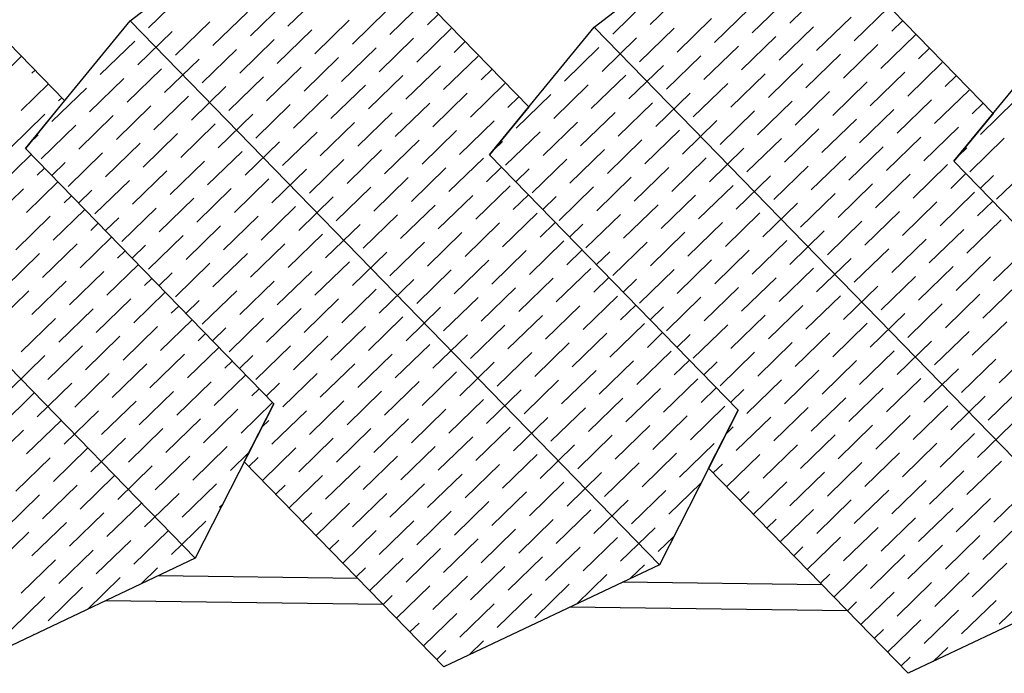
# Model space of a CAD drawing. Units: inches. Extents: x 12653 to 54409, y 42670 to 59238.
# Drawn here: x 41407 to 44703, y 44284 to 46474 of the extents above; entities that cross this region are included whole.
import ezdxf

# ---------------------------------------------------------------- set-up
doc = ezdxf.new("R2010")
doc.units = ezdxf.units.IN
doc.header["$MEASUREMENT"] = 0
doc.layers.add('freecads.com', color=7, linetype='Continuous')

msp = doc.modelspace()

# ---------------------------------------------------------------- linework, layer by layer
at = {"layer": 'freecads.com'}
for p, q in [((40907, 46871.2), (41557.1, 46202.9)), ((41776.1, 46470.4), (42269.8, 46852.3)), ((42461.5, 46849.7), (43111.5, 46181.4)), ((43330.5, 46448.9), (43824.2, 46830.8)), ((44015.9, 46828.1), (44665.9, 46159.9)), ((41838, 46446.8), (41953.4, 46559.1)), ((42304.9, 46451.7), (42420.4, 46564)), ((43518.1, 46457.7), (43633.5, 46570)), ((43985.1, 46462.6), (44100.5, 46574.9)), ((42179.2, 46419.3), (42294.7, 46531.6)), ((42646.2, 46424.2), (42761.6, 46536.5)), ((43392.4, 46425.3), (43507.8, 46537.5)), ((43859.4, 46430.2), (43974.8, 46542.5)), ((40221.7, 46492), (41994, 44669.8)), ((42053.5, 46386.9), (42168.9, 46499.2)), ((42520.5, 46391.8), (42635.9, 46504.1)), ((42771.9, 46456.6), (42808.8, 46492.6)), ((43733.6, 46397.8), (43849.1, 46510)), ((44200.6, 46402.7), (44316, 46514.9)), ((41425.6, 46042.5), (41776.1, 46470.4)), ((41776.1, 46470.4), (43548.5, 44648.2)), ((41927.8, 46354.5), (42043.2, 46466.7)), ((42394.8, 46359.4), (42510.2, 46471.7)), ((43607.9, 46365.3), (43723.4, 46477.6)), ((44074.9, 46370.3), (44190.3, 46482.5)), ((44326.3, 46435.1), (44363.2, 46471)), ((41802.1, 46322), (41917.5, 46434.3)), ((42269, 46327), (42384.5, 46439.2)), ((42736, 46331.9), (42851.4, 46444.2)), ((42980.1, 46020.9), (43330.5, 46448.9)), ((43330.5, 46448.9), (45102.9, 44626.7)), ((43482.2, 46332.9), (43597.7, 46445.2)), ((43823.5, 46305.4), (43938.9, 46417.7)), ((43949.2, 46337.8), (44064.6, 46450.1)), ((44290.4, 46310.3), (44405.8, 46422.6)), ((44534.5, 45999.4), (44884.9, 46427.3)), ((41676.4, 46289.6), (41791.8, 46401.9)), ((42143.3, 46294.5), (42258.8, 46406.8)), ((42610.3, 46299.5), (42725.7, 46411.7)), ((42861.7, 46364.3), (42898.6, 46400.2)), ((43356.5, 46300.5), (43472, 46412.8)), ((43697.8, 46273), (43813.2, 46385.3)), ((44164.7, 46277.9), (44280.1, 46390.2)), ((42017.6, 46262.1), (42133.1, 46374.4)), ((42484.6, 46267), (42600, 46379.3)), ((42825.8, 46239.5), (42941.2, 46351.8)), ((43230.8, 46268.1), (43346.2, 46380.4)), ((43572, 46240.6), (43687.5, 46352.9)), ((44039, 46245.5), (44154.4, 46357.8)), ((44416.1, 46342.8), (44453, 46378.7)), ((41413.1, 46351), (41321.5, 46261.9)), ((41891.9, 46229.7), (42007.4, 46342)), ((42358.9, 46234.6), (42474.3, 46346.9)), ((42700.1, 46207.1), (42815.5, 46319.4)), ((43446.3, 46208.2), (43561.8, 46320.4)), ((43913.3, 46213.1), (44028.7, 46325.3)), ((44380.2, 46218), (44495.6, 46330.3)), ((41458, 46304.8), (41447.2, 46294.3)), ((41766.2, 46197.3), (41881.6, 46309.6)), ((42233.2, 46202.2), (42348.6, 46314.5)), ((42574.4, 46174.7), (42689.8, 46287)), ((42951.5, 46272), (42988.4, 46307.9)), ((43320.6, 46175.7), (43436.1, 46288)), ((43787.6, 46180.7), (43903, 46292.9)), ((44254.5, 46185.6), (44369.9, 46297.8)), ((44505.9, 46250.4), (44542.9, 46286.3)), ((41502.9, 46258.6), (41411.3, 46169.6)), ((41640.5, 46164.9), (41755.9, 46277.1)), ((42107.4, 46169.8), (42222.9, 46282.1)), ((42448.7, 46142.3), (42564.1, 46254.6)), ((42915.6, 46147.2), (43031, 46259.5)), ((43194.9, 46143.3), (43310.4, 46255.6)), ((43661.9, 46148.2), (43777.3, 46260.5)), ((44128.8, 46153.2), (44244.2, 46265.4)), ((41514.8, 46132.5), (41630.2, 46244.7)), ((41981.7, 46137.4), (42097.2, 46249.6)), ((42323, 46109.9), (42438.4, 46222.1)), ((42789.9, 46114.8), (42905.3, 46227.1)), ((43069.2, 46110.9), (43184.6, 46223.2)), ((43536.2, 46115.8), (43651.6, 46228.1)), ((44003.1, 46120.7), (44118.5, 46233)), ((44470, 46125.7), (44585.5, 46237.9)), ((41557.1, 46202.9), (41425.6, 46042.5)), ((41547.8, 46212.5), (41537, 46202)), ((41856, 46104.9), (41971.5, 46217.2)), ((42197.3, 46077.4), (42312.7, 46189.7)), ((42664.2, 46082.4), (42779.6, 46194.6)), ((43041.3, 46179.6), (43078.3, 46215.5)), ((43410.5, 46083.4), (43525.9, 46195.7)), ((43877.4, 46088.3), (43992.8, 46200.6)), ((44344.3, 46093.2), (44459.8, 46205.5)), ((44595.7, 46158.1), (44632.7, 46194)), ((44623.6, 46089.4), (44739.1, 46201.6)), ((41490.9, 46157.1), (41375.4, 46044.8)), ((41730.3, 46072.5), (41845.8, 46184.8)), ((42071.6, 46045), (42187, 46157.3)), ((42538.5, 46049.9), (42653.9, 46162.2)), ((43111.5, 46181.4), (42980, 46020.9)), ((43284.7, 46051), (43400.2, 46163.3)), ((43751.7, 46055.9), (43867.1, 46168.2)), ((44218.6, 46060.8), (44334, 46173.1)), ((44665.9, 46159.9), (44534.5, 45999.4)), ((41604.6, 46040.1), (41720, 46152.4)), ((41945.9, 46012.6), (42061.3, 46124.9)), ((42412.8, 46017.5), (42528.2, 46129.8)), ((42879.7, 46022.4), (42995.2, 46134.7)), ((43159, 46018.6), (43274.5, 46130.8)), ((43626, 46023.5), (43741.4, 46135.8)), ((44092.9, 46028.4), (44208.3, 46140.7)), ((41478.9, 46007.7), (41594.3, 46120)), ((41820.1, 45980.2), (41935.6, 46092.5)), ((42287.1, 45985.1), (42402.5, 46097.4)), ((42754, 45990), (42869.4, 46102.3)), ((43033.3, 45986.1), (43148.8, 46098.4)), ((43500.3, 45991.1), (43615.7, 46103.3)), ((43967.2, 45996), (44082.6, 46108.2)), ((44434.1, 46000.9), (44549.6, 46113.2)), ((41438.8, 46058.5), (41468.6, 46087.5)), ((41694.4, 45947.8), (41809.9, 46060)), ((42161.4, 45952.7), (42276.8, 46065)), ((42628.3, 45957.6), (42743.7, 46069.9)), ((42993.2, 46037), (43023.1, 46066)), ((43005.4, 46054.9), (43017.3, 46066.4)), ((43374.6, 45958.6), (43490, 46070.9)), ((43841.5, 45963.6), (43956.9, 46075.8)), ((44308.4, 45968.5), (44423.9, 46080.7)), ((44587.7, 45964.6), (44703.2, 46076.9)), ((41445, 46022.6), (41339.5, 45920)), ((41425.6, 46042.5), (42257.4, 45187.3)), ((42257.4, 45187.3), (41425.6, 46042.5)), ((41568.7, 45915.4), (41684.2, 46027.6)), ((42035.7, 45920.3), (42151.1, 46032.5)), ((42502.6, 45925.2), (42618, 46037.5)), ((43248.9, 45926.2), (43364.3, 46038.5)), ((43715.8, 45931.1), (43831.2, 46043.4)), ((44182.7, 45936.1), (44298.2, 46048.3)), ((44547.6, 46015.4), (44577.5, 46044.5)), ((44559.9, 46033.3), (44571.7, 46044.8)), ((41513.8, 45951.8), (41558.5, 45995.2)), ((41910, 45887.8), (42025.4, 46000.1)), ((42376.9, 45892.8), (42492.3, 46005)), ((42843.8, 45897.7), (42959.3, 46010)), ((42980, 46020.9), (43811.8, 45165.8)), ((43811.8, 45165.8), (42980.1, 46020.9)), ((43123.1, 45893.8), (43238.6, 46006.1)), ((43590.1, 45898.7), (43705.5, 46011)), ((44057, 45903.6), (44172.4, 46015.9)), ((44534.5, 45999.4), (45366.2, 45144.2)), ((45366.2, 45144.2), (44534.5, 45999.4)), ((41489.9, 45976.4), (41465.2, 45952.5)), ((41784.3, 45855.4), (41899.7, 45967.7)), ((42251.2, 45860.3), (42366.6, 45972.6)), ((42718.1, 45865.3), (42833.6, 45977.5)), ((42969.5, 45930.1), (43020.3, 45979.5)), ((43068.2, 45930.2), (43112.9, 45973.7)), ((43464.4, 45866.3), (43579.8, 45978.6)), ((43931.3, 45871.2), (44046.7, 45983.5)), ((44398.3, 45876.1), (44513.7, 45988.4)), ((44524, 45908.6), (44574.7, 45958)), ((44677.6, 45872.3), (44793, 45984.5)), ((41534.8, 45930.2), (41429.4, 45827.7)), ((41658.5, 45823), (41774, 45935.3)), ((42125.5, 45827.9), (42240.9, 45940.2)), ((42592.4, 45832.8), (42707.8, 45945.1)), ((43338.7, 45833.9), (43454.1, 45946.2)), ((43805.6, 45838.8), (43921, 45951.1)), ((44146.8, 45811.3), (44262.3, 45923.6)), ((44272.5, 45843.7), (44388, 45956)), ((44622.7, 45908.7), (44667.3, 45952.1)), ((41419.1, 45907.6), (41303.6, 45795.3)), ((41603.6, 45859.4), (41648.3, 45902.9)), ((41999.8, 45795.5), (42115.2, 45907.8)), ((42466.7, 45800.4), (42582.1, 45912.7)), ((42933.7, 45805.3), (43049.1, 45917.6)), ((43213, 45801.5), (43328.4, 45913.7)), ((43679.9, 45806.4), (43795.3, 45918.6)), ((44021.1, 45778.9), (44136.6, 45891.1)), ((44488.1, 45783.8), (44603.5, 45896.1)), ((41579.7, 45884.1), (41555.1, 45860.1)), ((41874.1, 45763.1), (41989.5, 45875.4)), ((42341, 45768), (42456.4, 45880.3)), ((42807.9, 45772.9), (42923.4, 45885.2)), ((43059.4, 45837.8), (43110.1, 45887.2)), ((43158.1, 45837.9), (43202.7, 45881.3)), ((43554.2, 45774), (43669.6, 45886.2)), ((43895.4, 45746.5), (44010.9, 45858.7)), ((44362.4, 45751.4), (44477.8, 45863.6)), ((44613.8, 45816.2), (44664.6, 45865.6)), ((41624.6, 45837.9), (41519.2, 45735.4)), ((41748.4, 45730.7), (41863.8, 45842.9)), ((42215.3, 45735.6), (42330.7, 45847.9)), ((42682.2, 45740.5), (42797.7, 45852.8)), ((43023.5, 45713), (43138.9, 45825.3)), ((43428.5, 45741.5), (43543.9, 45853.8)), ((43769.7, 45714), (43885.1, 45826.3)), ((44236.7, 45719), (44352.1, 45831.2)), ((41508.9, 45815.2), (41393.5, 45702.9)), ((41669.5, 45791.7), (41644.9, 45767.8)), ((41693.5, 45767.1), (41738.1, 45810.5)), ((42089.6, 45703.2), (42205, 45815.4)), ((42556.5, 45708.1), (42672, 45820.4)), ((42897.8, 45680.6), (43013.2, 45792.8)), ((43149.2, 45745.4), (43200, 45794.8)), ((43302.8, 45709.1), (43418.2, 45821.4)), ((43644, 45681.6), (43759.4, 45793.9)), ((44110.9, 45686.5), (44226.4, 45798.8)), ((44577.9, 45691.5), (44693.3, 45803.7)), ((41963.9, 45670.7), (42079.3, 45783)), ((42430.8, 45675.7), (42546.3, 45787.9)), ((42772.1, 45648.2), (42887.5, 45760.4)), ((43247.9, 45745.6), (43292.5, 45789)), ((43518.3, 45649.2), (43633.7, 45761.5)), ((43985.2, 45654.1), (44100.7, 45766.4)), ((44452.2, 45659), (44567.6, 45771.3)), ((41714.4, 45745.6), (41609, 45643)), ((41838.2, 45638.3), (41953.6, 45750.6)), ((42305.1, 45643.2), (42420.5, 45755.5)), ((42646.3, 45615.7), (42761.8, 45728)), ((43113.3, 45620.7), (43228.7, 45732.9)), ((43392.6, 45616.8), (43508, 45729.1)), ((43859.5, 45621.7), (43975, 45734)), ((44326.5, 45626.6), (44441.9, 45738.9)), ((41598.7, 45722.9), (41483.3, 45610.6)), ((41759.3, 45699.4), (41734.7, 45675.4)), ((41783.3, 45674.8), (41827.9, 45718.2)), ((42179.4, 45610.8), (42294.8, 45723.1)), ((42520.6, 45583.3), (42636.1, 45695.6)), ((42987.6, 45588.2), (43103, 45700.5)), ((43239, 45653.1), (43289.8, 45702.5)), ((43337.7, 45653.2), (43382.3, 45696.6)), ((43733.8, 45589.3), (43849.3, 45701.5)), ((44200.8, 45594.2), (44316.2, 45706.5)), ((44667.7, 45599.1), (44783.1, 45711.4)), ((41473, 45690.5), (41357.6, 45578.2)), ((42053.7, 45578.4), (42169.1, 45690.7)), ((42394.9, 45550.9), (42510.4, 45663.2)), ((42861.9, 45555.8), (42977.3, 45668.1)), ((43608.1, 45556.9), (43723.5, 45669.1)), ((44075.1, 45561.8), (44190.5, 45674)), ((44542, 45566.7), (44657.4, 45679)), ((41688.5, 45630.5), (41573.1, 45518.3)), ((41804.2, 45653.2), (41698.8, 45550.7)), ((41928, 45546), (42043.4, 45658.3)), ((42269.2, 45518.5), (42384.7, 45630.8)), ((42736.2, 45523.4), (42851.6, 45635.7)), ((43203.1, 45528.3), (43318.5, 45640.6)), ((43482.4, 45524.4), (43597.8, 45636.7)), ((43949.4, 45529.4), (44064.8, 45641.6)), ((44416.3, 45534.3), (44531.7, 45646.5)), ((41562.8, 45598.1), (41447.4, 45485.8)), ((41849.1, 45607.1), (41824.5, 45583.1)), ((41873.1, 45582.4), (41917.7, 45625.8)), ((42143.5, 45486.1), (42258.9, 45598.3)), ((42610.5, 45491), (42725.9, 45603.3)), ((43077.4, 45495.9), (43192.8, 45608.2)), ((43328.8, 45560.7), (43379.6, 45610.1)), ((43427.5, 45560.9), (43472.1, 45604.3)), ((43823.6, 45496.9), (43939.1, 45609.2)), ((44290.6, 45501.9), (44406, 45614.1)), ((41437.1, 45565.7), (41321.7, 45453.4)), ((41894, 45560.9), (41788.6, 45458.3)), ((42017.8, 45453.6), (42133.2, 45565.9)), ((42484.8, 45458.6), (42600.2, 45570.8)), ((42951.7, 45463.5), (43067.1, 45575.7)), ((43697.9, 45464.5), (43813.4, 45576.8)), ((44164.9, 45469.4), (44280.3, 45581.7)), ((44631.8, 45474.3), (44747.2, 45586.6)), ((41778.3, 45538.2), (41662.9, 45425.9)), ((41962.9, 45490.1), (42007.5, 45533.5)), ((42359, 45426.1), (42474.5, 45538.4)), ((42826, 45431.1), (42941.4, 45543.3)), ((43292.9, 45436), (43408.3, 45548.2)), ((43572.2, 45432.1), (43687.7, 45544.4)), ((44039.2, 45437), (44154.6, 45549.3)), ((44506.1, 45441.9), (44621.5, 45554.2)), ((41652.6, 45505.8), (41537.2, 45393.5)), ((41939, 45514.7), (41914.3, 45490.8)), ((42233.3, 45393.7), (42348.8, 45506)), ((42700.3, 45398.6), (42815.7, 45510.9)), ((43167.2, 45403.6), (43282.6, 45515.8)), ((43418.6, 45468.4), (43469.4, 45517.8)), ((43517.3, 45468.5), (43562, 45512)), ((43913.5, 45404.6), (44028.9, 45516.9)), ((44380.4, 45409.5), (44495.8, 45521.8)), ((41526.9, 45473.4), (41411.5, 45361.1)), ((41983.9, 45468.5), (41878.4, 45366)), ((42107.6, 45361.3), (42223.1, 45473.6)), ((42574.6, 45366.2), (42690, 45478.5)), ((43041.5, 45371.1), (43156.9, 45483.4)), ((43787.8, 45372.2), (43903.2, 45484.4)), ((44254.7, 45377.1), (44370.1, 45489.4)), ((44595.9, 45349.6), (44711.3, 45461.9)), ((41868.2, 45445.8), (41752.7, 45333.6)), ((42052.7, 45397.7), (42097.4, 45441.2)), ((42448.9, 45333.8), (42564.3, 45446.1)), ((42915.8, 45338.7), (43031.2, 45451)), ((43382.7, 45343.6), (43498.2, 45455.9)), ((43662, 45339.8), (43777.5, 45452)), ((44129, 45344.7), (44244.4, 45456.9)), ((44470.2, 45317.2), (44585.6, 45429.4)), ((41742.5, 45413.4), (41627, 45301.2)), ((42028.8, 45422.4), (42004.1, 45398.4)), ((42323.2, 45301.4), (42438.6, 45413.7)), ((42790.1, 45306.3), (42905.5, 45418.6)), ((43257, 45311.2), (43372.5, 45423.5)), ((43508.4, 45376.1), (43559.2, 45425.5)), ((43607.1, 45376.2), (43651.8, 45419.6)), ((44003.3, 45312.3), (44118.7, 45424.5)), ((44344.5, 45284.8), (44459.9, 45397)), ((41616.7, 45381), (41501.3, 45268.7)), ((42073.7, 45376.2), (41968.3, 45273.7)), ((42197.4, 45269), (42312.9, 45381.2)), ((42664.4, 45273.9), (42779.8, 45386.1)), ((43131.3, 45278.8), (43246.7, 45391.1)), ((43472.6, 45251.3), (43588, 45363.6)), ((43877.6, 45279.8), (43993, 45392.1)), ((44218.8, 45252.3), (44334.2, 45364.6)), ((44685.7, 45257.2), (44801.2, 45369.5)), ((41491, 45348.6), (41375.6, 45236.3)), ((41958, 45353.5), (41842.5, 45241.2)), ((42118.6, 45330), (42094, 45306.1)), ((42142.5, 45305.4), (42187.2, 45348.8)), ((42538.7, 45241.5), (42654.1, 45353.7)), ((43005.6, 45246.4), (43121, 45358.6)), ((43346.8, 45218.9), (43462.3, 45331.1)), ((43598.3, 45283.7), (43649, 45333.1)), ((43751.9, 45247.4), (43867.3, 45359.7)), ((44093.1, 45219.9), (44208.5, 45332.2)), ((44560, 45224.8), (44675.5, 45337.1)), ((41832.3, 45321.1), (41716.8, 45208.8)), ((42413, 45209), (42528.4, 45321.3)), ((42879.9, 45214), (42995.3, 45326.2)), ((43221.1, 45186.5), (43336.6, 45298.7)), ((43697, 45283.9), (43741.6, 45327.3)), ((43967.4, 45187.5), (44082.8, 45299.8)), ((44434.3, 45192.4), (44549.8, 45304.7)), ((41706.6, 45288.7), (41591.1, 45176.4)), ((42163.5, 45283.9), (42058.1, 45181.3)), ((42287.3, 45176.6), (42402.7, 45288.9)), ((42754.2, 45181.5), (42869.6, 45293.8)), ((43095.4, 45154), (43210.9, 45266.3)), ((43562.4, 45159), (43677.8, 45271.2)), ((43841.7, 45155.1), (43957.1, 45267.3)), ((44308.6, 45160), (44424, 45272.3)), ((41580.9, 45256.3), (41465.4, 45144)), ((42047.8, 45261.2), (41932.4, 45148.9)), ((42208.4, 45237.7), (42183.8, 45213.7)), ((42232.4, 45213.1), (42277, 45256.5)), ((42628.5, 45149.1), (42743.9, 45261.4)), ((42969.7, 45121.6), (43085.2, 45233.9)), ((43436.7, 45126.5), (43552.1, 45238.8)), ((43688.1, 45191.4), (43738.9, 45240.8)), ((43786.8, 45191.5), (43831.4, 45234.9)), ((44182.9, 45127.6), (44298.3, 45239.8)), ((44649.8, 45132.5), (44765.3, 45244.8)), ((41455.1, 45223.8), (41339.7, 45111.6)), ((41922.1, 45228.7), (41806.7, 45116.5)), ((42502.8, 45116.7), (42618.2, 45229)), ((42844, 45089.2), (42959.4, 45201.5)), ((43311, 45094.1), (43426.4, 45206.4)), ((44057.2, 45095.2), (44172.6, 45207.4)), ((44524.1, 45100.1), (44639.6, 45212.3)), ((41796.4, 45196.3), (41681, 45084.1)), ((42257.4, 45187.3), (41994, 44669.8)), ((42137.6, 45168.8), (42022.2, 45056.6)), ((42253.3, 45191.5), (42147.9, 45089)), ((42158.6, 44993.2), (42257.4, 45187.3)), ((42377.1, 45084.3), (42492.5, 45196.6)), ((42718.3, 45056.8), (42833.7, 45169)), ((43185.2, 45061.7), (43300.7, 45174)), ((43811.8, 45165.8), (43548.5, 44648.2)), ((43652.2, 45066.6), (43767.6, 45178.9)), ((43713.1, 44971.7), (43811.8, 45165.8)), ((43931.5, 45062.7), (44046.9, 45175)), ((44398.4, 45067.7), (44513.9, 45179.9)), ((41670.7, 45163.9), (41555.2, 45051.6)), ((42011.9, 45136.4), (41896.5, 45024.1)), ((42251.4, 45051.9), (42366.8, 45164.1)), ((42592.6, 45024.4), (42708, 45136.6)), ((43059.5, 45029.3), (43175, 45141.5)), ((43526.5, 45034.2), (43641.9, 45146.5)), ((43805.8, 45030.3), (43921.2, 45142.6)), ((44272.7, 45035.2), (44388.2, 45147.5)), ((41419.3, 45099.1), (41303.8, 44986.8)), ((41545, 45131.5), (41429.5, 45019.2)), ((41886.2, 45104), (41770.8, 44991.7)), ((42217.3, 45108.6), (42241.1, 45131.7)), ((42466.9, 44991.9), (42582.3, 45104.2)), ((42933.8, 44996.9), (43049.3, 45109.1)), ((43400.8, 45001.8), (43516.2, 45114)), ((43771.8, 45087.1), (43795.5, 45110.2)), ((44147, 45002.8), (44262.4, 45115.1)), ((44614, 45007.7), (44729.4, 45120)), ((41760.5, 45071.6), (41645.1, 44959.3)), ((42341.2, 44959.5), (42456.6, 45071.8)), ((42808.1, 44964.4), (42923.6, 45076.7)), ((43275.1, 44969.4), (43390.5, 45081.6)), ((44021.3, 44970.4), (44136.7, 45082.7)), ((44488.3, 44975.3), (44603.7, 45087.6)), ((41634.8, 45039.2), (41519.4, 44926.9)), ((42101.7, 45044.1), (41986.3, 44931.8)), ((42219.3, 44930.8), (42330.9, 45039.4)), ((42682.4, 44932), (42797.8, 45044.3)), ((43149.4, 44936.9), (43264.8, 45049.2)), ((43616.3, 44941.8), (43731.7, 45054.1)), ((43895.6, 44938), (44011, 45050.2)), ((44362.5, 44942.9), (44478, 45055.2)), ((41509.1, 45006.7), (41393.6, 44894.5)), ((41976, 45011.6), (41860.6, 44899.4)), ((42175.1, 45025.6), (42112, 44964.2)), ((42174.4, 44977), (42205.2, 45007)), ((42556.7, 44899.6), (42672.1, 45011.9)), ((43023.7, 44904.5), (43139.1, 45016.8)), ((43490.6, 44909.4), (43606, 45021.7)), ((43773.7, 44909.3), (43885.3, 45017.8)), ((44236.8, 44910.5), (44352.3, 45022.7)), ((41850.3, 44979.2), (41734.9, 44867)), ((42827.1, 44306), (42158.6, 44993.2)), ((42431, 44867.2), (42546.4, 44979.5)), ((42897.9, 44872.1), (43013.4, 44984.4)), ((43364.9, 44877), (43480.3, 44989.3)), ((44381.5, 44284.5), (43713.1, 44971.7)), ((43728.8, 44955.5), (43759.6, 44985.4)), ((44111.1, 44878.1), (44226.6, 44990.3)), ((44578.1, 44883), (44693.5, 44995.2)), ((41724.6, 44946.8), (41609.2, 44834.5)), ((42309.1, 44838.5), (42420.7, 44947)), ((42772.2, 44839.7), (42887.7, 44951.9)), ((43239.2, 44844.6), (43354.6, 44956.9)), ((43985.4, 44845.6), (44100.9, 44957.9)), ((44452.4, 44850.5), (44567.8, 44962.8)), ((41598.9, 44914.4), (41483.5, 44802.1)), ((42065.8, 44919.3), (41950.4, 44807)), ((42264.2, 44884.7), (42295, 44914.6)), ((42646.5, 44807.3), (42762, 44919.5)), ((43113.5, 44812.2), (43228.9, 44924.4)), ((43580.4, 44817.1), (43687.3, 44921)), ((43863.6, 44817), (43975.1, 44925.5)), ((44326.7, 44818.1), (44442.1, 44930.4)), ((44667.9, 44790.6), (44783.3, 44902.9)), ((41473.2, 44882), (41357.8, 44769.7)), ((41940.1, 44886.9), (41824.7, 44774.6)), ((42520.8, 44774.8), (42636.3, 44887.1)), ((42987.8, 44779.8), (43103.2, 44892)), ((43454.7, 44784.7), (43570.1, 44896.9)), ((43818.7, 44863.1), (43849.4, 44893.1)), ((44200.9, 44785.7), (44316.4, 44898)), ((44542.2, 44758.2), (44657.6, 44870.5)), ((41814.4, 44854.5), (41699, 44742.2)), ((42084.6, 44847.7), (42076.1, 44839.5)), ((42399, 44746.2), (42510.5, 44854.7)), ((42862.1, 44747.3), (42977.5, 44859.6)), ((43329, 44752.3), (43444.4, 44864.5)), ((44075.2, 44753.3), (44190.7, 44865.6)), ((44416.5, 44725.8), (44531.9, 44838.1)), ((41688.7, 44822), (41573.3, 44709.8)), ((42354.1, 44792.3), (42384.8, 44822.3)), ((42736.3, 44714.9), (42851.8, 44827.2)), ((43203.3, 44719.8), (43318.7, 44832.1)), ((43953.4, 44724.6), (44065, 44833.1)), ((44290.8, 44693.4), (44406.2, 44805.6)), ((41563, 44789.6), (41447.6, 44677.4)), ((42029.9, 44794.5), (41914.5, 44682.3)), ((42610.6, 44682.5), (42726.1, 44794.8)), ((43077.6, 44687.4), (43193, 44799.7)), ((43418.8, 44659.9), (43534.2, 44772.2)), ((43908.5, 44770.8), (43939.3, 44800.7)), ((44165.1, 44661), (44280.5, 44773.2)), ((44632, 44665.9), (44747.4, 44778.1)), ((41437.3, 44757.2), (41321.9, 44644.9)), ((41904.2, 44762.1), (41788.8, 44649.9)), ((42488.8, 44653.8), (42600.4, 44762.3)), ((42951.9, 44655), (43067.3, 44767.3)), ((43293.1, 44627.5), (43408.5, 44739.8)), ((43544.5, 44692.3), (43596.7, 44743.1)), ((44043.2, 44632.3), (44154.8, 44740.8)), ((44506.3, 44633.4), (44621.7, 44745.7)), ((41778.5, 44729.7), (41663.1, 44617.4)), ((42443.9, 44700), (42474.7, 44729.9)), ((42826.2, 44622.6), (42941.6, 44734.8)), ((43167.4, 44595.1), (43282.8, 44707.3)), ((43998.3, 44678.4), (44029.1, 44708.4)), ((44380.6, 44601), (44496, 44713.3)), ((41652.8, 44697.3), (41537.4, 44585)), ((42700.5, 44590.2), (42815.9, 44702.4)), ((43041.7, 44562.7), (43157.1, 44674.9)), ((44254.9, 44568.6), (44370.3, 44680.9)), ((41994, 44669.8), (41272.7, 44327.5)), ((41527.1, 44664.9), (41411.7, 44552.6)), ((42533.7, 44607.6), (42564.5, 44637.6)), ((42578.6, 44561.5), (42690.2, 44670)), ((43548.5, 44648.2), (42827.1, 44306)), ((42916, 44530.2), (43031.4, 44642.5)), ((43452.3, 44602.6), (43498.3, 44647.4)), ((44133, 44539.9), (44244.6, 44648.5)), ((44596.1, 44541.1), (44711.5, 44653.4)), ((41742.6, 44604.9), (41633.4, 44498.7)), ((41868.3, 44637.4), (41813.7, 44584.2)), ((42539.4, 44601.7), (41870.1, 44611)), ((42790.3, 44497.8), (42905.7, 44610.1)), ((43271.9, 44517.1), (43372.6, 44615)), ((44088.1, 44586.1), (44118.9, 44616)), ((45102.9, 44626.7), (44381.5, 44284.5)), ((44470.4, 44508.7), (44585.8, 44621)), ((41616.9, 44572.5), (41501.5, 44460.3)), ((42668.4, 44469.1), (42780, 44577.7)), ((43131.5, 44470.3), (43246.9, 44582.6)), ((44093.8, 44580.3), (43424.7, 44589.5)), ((44344.7, 44476.3), (44460.1, 44588.5)), ((41491.2, 44540.1), (41375.8, 44427.8)), ((42623.5, 44515.3), (42654.3, 44545.2)), ((43005.8, 44437.9), (43121.2, 44550.2)), ((44222.8, 44447.6), (44334.4, 44556.1)), ((44685.9, 44448.8), (44801.3, 44561)), ((42624.1, 44514.7), (41694.2, 44527.5)), ((42880.1, 44405.5), (42995.5, 44517.7)), ((44178.4, 44493.2), (43248.8, 44506.1)), ((44177.9, 44493.8), (44208.7, 44523.7)), ((44560.2, 44416.3), (44675.6, 44528.6)), ((42758.2, 44376.8), (42869.8, 44485.3)), ((44434.5, 44383.9), (44549.9, 44496.2)), ((42713.3, 44423), (42744.1, 44452.9)), ((44312.6, 44355.3), (44424.2, 44463.8)), ((41455.3, 44415.3), (41453, 44413.1)), ((44267.7, 44401.4), (44298.5, 44431.4)), ((42911.3, 44345.9), (42959.6, 44393)), ((42803.1, 44330.6), (42833.9, 44360.6)), ((44465.7, 44324.4), (44514, 44371.4)), ((44357.6, 44309.1), (44388.3, 44339))]:
    msp.add_line(p, q, dxfattribs=at)

doc.saveas('drawing.dxf')
